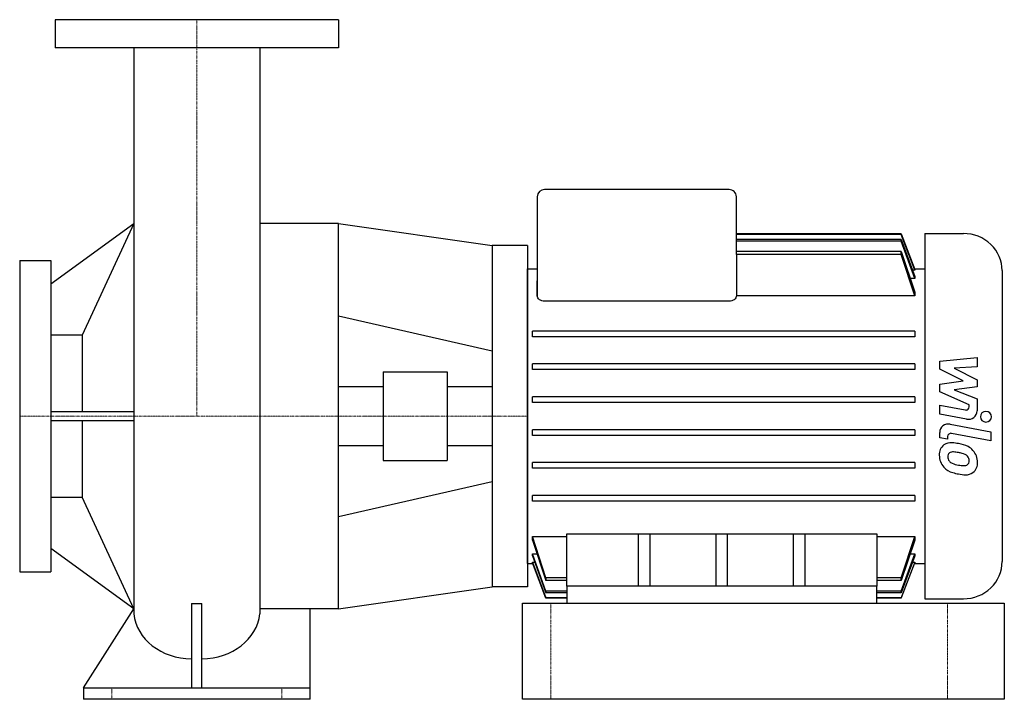
# Model space of a CAD drawing. Extents: x -125 to 570, y 0 to 480.
import ezdxf

# ---------------------------------------------------------------- set-up
doc = ezdxf.new("R2010")
doc.units = 0
doc.linetypes.add('DASHDOT', pattern=[1, 0.5, -0.25, 0, -0.25])
doc.layers.get('0').update_dxf_attribs({"color": 124})
doc.layers.add('CP_AXIS', color=143, linetype='DASHDOT', lineweight=18)
doc.layers.add('CP_DETAL', color=33, linetype='Continuous')

msp = doc.modelspace()

# ---------------------------------------------------------------- linework, layer by layer
at = {"extrusion": (0, 1, 0)}
for p, q in [((100, 480), (-100, 480)), ((-100, 480), (-100, 460)), ((100, 480), (100, 460)), ((100, 460), (-100, 460)), ((240.27, 355), (240.27, 295.67)), ((375.73, 360), (245.48, 360)), ((380.94, 314.2), (380.94, 355)), ((-103, 293.5), (-44.45, 336)), ((100, 336), (44.45, 336)), ((100, 64), (100, 336)), ((497.28, 328.64), (380.94, 328.64)), ((497.28, 328.28), (380.94, 328.28)), ((497.28, 328.28), (497.28, 328.64)), ((513.8, 329), (513.8, 71)), ((513.8, 329), (541.15, 329)), ((233.5, 320.5), (208.5, 320.5)), ((497.28, 324.75), (380.94, 324.75)), ((497.28, 323.63), (380.94, 323.63)), ((497.28, 323.63), (497.28, 324.75)), ((497.28, 316.19), (380.94, 316.19)), ((497.28, 314.17), (380.94, 314.17)), ((380.94, 314.17), (380.94, 284.91)), ((497.28, 314.17), (497.28, 316.19)), ((-125, 310), (-125, 90)), ((-125, 310), (-103, 310)), ((-103, 310), (-103, 90)), ((233.5, 304), (240.27, 304)), ((506.76, 303.11), (505.17, 303.11)), ((506.59, 304), (513.8, 304)), ((506.76, 303.56), (506.76, 303.11)), ((568.5, 302.75), (568.5, 97.25)), ((240.27, 295.67), (240.27, 295.64)), ((240.27, 284.91), (240.27, 295.64)), ((240.27, 295.64), (240.27, 284.91)), ((506.76, 297.26), (503.63, 297.26)), ((506.76, 298.68), (506.76, 297.26)), ((506.76, 287.6), (506.76, 284.91)), ((240.27, 284.91), (240.27, 284.91)), ((375.73, 281.18), (245.48, 281.18)), ((506.76, 284.91), (380.94, 284.91)), ((506.76, 260.05), (236.89, 260.05)), ((236.89, 256.05), (236.89, 260.05)), ((506.76, 260.05), (506.76, 256.05)), ((-81, 257.15), (-103, 257.15)), ((-81, 257.15), (-81, 202.98)), ((506.76, 256.05), (236.89, 256.05)), ((506.76, 236.83), (236.89, 236.83)), ((236.89, 232.83), (236.89, 236.83)), ((506.76, 236.83), (506.76, 232.83)), ((131.65, 231.26), (131.65, 168.74)), ((131.65, 231.26), (176.85, 231.26)), ((176.85, 231.26), (176.85, 168.74)), ((506.76, 232.83), (236.89, 232.83)), ((100, 220.84), (131.65, 220.84)), ((176.85, 220.84), (208.5, 220.84)), ((506.76, 213.61), (236.89, 213.61)), ((236.89, 209.61), (236.89, 213.61)), ((506.76, 209.61), (236.89, 209.61)), ((506.76, 213.61), (506.76, 209.61)), ((-44.59, 202.98), (-103, 202.98)), ((-103, 197.02), (-44.58, 197.02)), ((-81, 197.02), (-81, 142.85)), ((506.76, 190.39), (236.89, 190.39)), ((236.89, 186.39), (236.89, 190.39)), ((506.76, 190.39), (506.76, 186.39)), ((506.76, 186.39), (236.89, 186.39)), ((100, 179.16), (131.65, 179.16)), ((176.85, 179.16), (208.5, 179.16)), ((131.65, 168.74), (176.85, 168.74)), ((506.76, 167.17), (236.89, 167.17)), ((236.89, 163.17), (236.89, 167.17)), ((506.76, 167.17), (506.76, 163.17)), ((506.76, 163.17), (236.89, 163.17)), ((100, 129.1), (208.5, 153.85)), ((-103, 142.85), (-81, 142.85)), ((506.76, 143.95), (236.89, 143.95)), ((236.89, 139.95), (236.89, 143.95)), ((506.76, 139.95), (236.89, 139.95)), ((506.76, 143.95), (506.76, 139.95)), ((236.89, 115.09), (261.11, 115.09)), ((236.89, 112.4), (236.89, 115.09)), ((261.11, 80), (261.11, 116.94)), ((261.11, 116.94), (479.93, 116.94)), ((311.65, 116.94), (311.65, 80)), ((319.99, 80), (319.99, 116.94)), ((366.35, 116.94), (366.35, 80)), ((374.69, 80), (374.69, 116.94)), ((421.06, 116.94), (421.06, 80)), ((429.39, 80), (429.39, 116.94)), ((479.93, 116.94), (479.93, 80)), ((479.93, 115.09), (506.76, 115.09)), ((506.76, 115.09), (506.76, 112.4)), ((-44.45, 64), (-103, 106.5)), ((236.89, 102.74), (240.02, 102.74)), ((236.89, 101.32), (236.89, 102.74)), ((503.63, 102.74), (506.76, 102.74)), ((506.76, 102.74), (506.76, 101.32)), ((233.5, 96), (237.05, 96)), ((236.89, 96.89), (238.48, 96.89)), ((236.89, 96.44), (236.89, 96.89)), ((505.17, 96.89), (506.76, 96.89)), ((506.59, 96), (513.8, 96)), ((506.76, 96.89), (506.76, 96.44)), ((-125, 90), (-103, 90)), ((246.37, 85.83), (246.37, 83.81)), ((261.11, 85.83), (246.37, 85.83)), ((261.11, 83.81), (246.37, 83.81)), ((497.28, 85.83), (479.93, 85.83)), ((497.28, 83.81), (479.93, 83.81)), ((497.28, 83.81), (497.28, 85.83)), ((233.5, 79.5), (208.5, 79.5)), ((261.11, 80), (261.11, 68)), ((271.53, 80), (261.11, 80)), ((469.51, 80), (271.53, 80)), ((479.93, 80), (469.51, 80)), ((479.93, 68), (479.93, 80)), ((261.11, 76.37), (246.37, 76.37)), ((246.37, 76.37), (246.37, 75.25)), ((261.11, 75.25), (246.37, 75.25)), ((261.11, 71.72), (246.37, 71.72)), ((246.37, 71.72), (246.37, 71.36)), ((261.11, 71.36), (246.37, 71.36)), ((497.28, 76.37), (479.93, 76.37)), ((497.28, 75.25), (479.93, 75.25)), ((497.28, 71.72), (479.93, 71.72)), ((497.28, 71.36), (479.93, 71.36)), ((497.28, 75.25), (497.28, 76.37)), ((497.28, 71.36), (497.28, 71.72)), ((513.8, 71), (541.15, 71)), ((-80, 8), (-44.45, 64)), ((-3.68, 67.72), (-3.68, 8)), ((3.68, 8), (3.68, 67.72)), ((80, 0), (80, 64)), ((-80, 8), (80, 8)), ((-80, 8), (-80, 0)), ((80, 0), (-80, 0))]:
    msp.add_line(p, q, dxfattribs=at)
for p, q in [((-44.45, 460), (-44.45, 60.26)), ((44.45, 460), (44.45, 60.26)), ((-44.45, 336), (-81, 257.15)), ((100, 336), (208.5, 320.5)), ((497.28, 328.64), (506.76, 303.56)), ((506.76, 303.11), (497.28, 328.28)), ((208.5, 320.5), (208.5, 79.5)), ((233.5, 320.5), (233.5, 79.5)), ((497.28, 324.75), (506.76, 298.68)), ((506.76, 297.26), (497.28, 323.63)), ((497.28, 316.19), (506.76, 287.6)), ((506.76, 284.91), (497.28, 314.17)), ((233.5, 96), (233.5, 304)), ((-44.45, 64), (-81, 142.85)), ((246.38, 85.83), (236.89, 115.09)), ((236.89, 112.4), (246.37, 83.81)), ((497.27, 85.83), (506.76, 115.09)), ((506.76, 112.4), (497.28, 83.81)), ((246.37, 76.37), (236.89, 102.74)), ((236.89, 101.32), (246.37, 75.25)), ((497.28, 76.37), (506.76, 102.74)), ((506.76, 101.32), (497.28, 75.25)), ((236.89, 96.89), (246.37, 71.72)), ((246.37, 71.36), (236.89, 96.44)), ((506.76, 96.89), (497.28, 71.72)), ((497.28, 71.36), (506.76, 96.44)), ((100, 64), (208.5, 79.5)), ((-3.68, 67.72), (3.68, 67.72)), ((230, 68), (570, 68)), ((230, 0), (230, 68)), ((261.11, 68), (479.93, 68)), ((570, 68), (570, 0)), ((570, 0), (230, 0))]:
    msp.add_line(p, q)
at = {"extrusion": (0, -1, 0)}
for p, q in [((100, 270.9), (208.5, 246.15)), ((100, 64), (44.45, 64))]:
    msp.add_line(p, q, dxfattribs=at)
for centre, major_axis, ratio, start_param, end_param in [((245.48, 355), (-5.21, 0), 0.959701, -1.570796, 0), ((375.73, 355), (-5.21, 0), 0.959701, -3.141593, -1.570796), ((541.15, 302.75), (-27.35, 0), 0.959701, -3.141593, -1.570796), ((541.15, 97.25), (-27.35, 0), 0.959701, 1.570796, 3.141593), ((-3.4, 63.21), (-41.2, 0), 0.839652, 0.08539, 1.563331), ((3.4, 63.21), (-41.2, 0), 0.839652, 1.578261, 3.056203)]:
    msp.add_ellipse(centre, major_axis=major_axis, ratio=ratio, start_param=start_param, end_param=end_param)
msp.add_open_spline([(380.94, 314.2), (380.94, 314.19), (380.94, 314.18), (380.94, 314.17)], degree=3)
for points, knots in [([(240.27, 295.64), (240.27, 295.65), (240.27, 295.65), (240.27, 295.66), (240.27, 295.67), (240.27, 295.67)], [3.953050037, 3.953050037, 3.953050037, 3.953050037, 3.956666871, 3.956666871, 3.958709632, 3.958709632, 3.958709632, 3.958709632]), ([(245.48, 281.18), (244.83, 281.18), (244.15, 281.29), (242.93, 281.66), (242.39, 281.93), (241.42, 282.59), (240.99, 283.04), (240.42, 283.98), (240.28, 284.46), (240.27, 284.91)], [0, 0, 0, 0, 0.1874049, 0.1874049, 0.3748099, 0.3748099, 0.6122278, 0.6122278, 0.843535, 0.843535, 0.843535, 0.843535]), ([(380.94, 284.91), (380.93, 284.46), (380.8, 283.98), (380.23, 283.04), (379.79, 282.59), (378.83, 281.93), (378.28, 281.66), (377.06, 281.29), (376.38, 281.18), (375.73, 281.18)], [2.5195412, 2.5195412, 2.5195412, 2.5195412, 2.7508484, 2.7508484, 2.9882663, 2.9882663, 3.1756713, 3.1756713, 3.3630762, 3.3630762, 3.3630762, 3.3630762])]:
    msp.add_open_spline(points, degree=3, knots=knots)
msp.add_rational_spline([(240.27, 295.64), (240.27, 295.64), (240.27, 295.64)], [1.03141944163, 1.03141943747, 1.0314194333], degree=2)
at = {"layer": 'CP_AXIS'}
for p, q in [((0, 480), (0, 200)), ((233.5, 200), (-125, 200)), ((250, 68), (250, 0)), ((530, 68), (530, 0)), ((-60, 0), (-60, 8)), ((60, 0), (60, 8))]:
    msp.add_line(p, q, dxfattribs=at)
at = {"layer": 'CP_DETAL'}
for p, q in [((524.44, 238.74), (550.81, 241.41)), ((524.44, 233.22), (524.44, 238.74)), ((550.81, 241.41), (550.81, 234.89)), ((540.99, 224.84), (524.44, 233.22)), ((550.81, 234.89), (534.51, 233.85)), ((534.51, 233.85), (550.81, 225.66)), ((524.44, 222.63), (540.99, 224.84)), ((524.44, 217.11), (524.44, 222.63)), ((550.81, 225.66), (550.81, 220.73)), ((545.25, 208.02), (524.44, 217.11)), ((550.81, 220.73), (534.51, 218.57)), ((534.51, 218.57), (550.81, 212.25)), ((550.81, 212.25), (550.83, 203.76)), ((524.42, 201.35), (524.42, 207.66)), ((524.42, 207.66), (542.47, 204.34)), ((545.25, 206.55), (545.25, 208.02)), ((543.4, 197.86), (524.42, 201.35)), ((524.44, 184.72), (524.44, 188.42)), ((531.88, 194.31), (560.48, 188.97)), ((560.48, 182.66), (532.8, 187.82)), ((560.48, 188.97), (560.48, 182.66)), ((530.01, 183.68), (524.44, 184.72)), ((530.01, 185.61), (530.01, 183.68))]:
    msp.add_line(p, q, dxfattribs=at)
for centre, major_axis, start_param, end_param in [((542.91, 206.55), (2.34, 0), 4.522641, 6.283816), ((544.58, 203.75), (-6.25, 0), 1.381363, 3.143507), ((557.01, 199.57), (-3.91, 0), 3.141593, 9.424778), ((530.69, 188.42), (6.25, 0), 1.378883, 3.141593), ((532.35, 185.61), (2.34, 0), 1.378882, 3.141593), ((532.28, 173.33), (-8.19, 0), 4.597947, 5.354499), ((531.32, 151.15), (31.31, 0), 1.367174, 1.510161), ((532.96, 173.04), (8.85, 0), 2.253527, 3.215613), ((533.37, 171.57), (3.32, 0), 2.273362, 3.224246), ((533.63, 170.79), (-4.12, 0), 4.591345, 5.334987), ((532.87, 152.94), (-22.73, 0), 4.50035, 4.657089), ((534.07, 158.68), (23.1, 0), 1.101504, 1.415012), ((530.93, 140.49), (35.84, 0), 1.309179, 1.382067), ((538.53, 168.15), (12.29, 0), 0.706747, 1.06229), ((538.03, 167.53), (-13.09, 0), 3.129876, 3.86064), ((537.57, 172.34), (13.44, 0), 3.135899, 3.850877), ((541.66, 172.13), (-11.64, 0), 0.073034, 0.213456), ((534.92, 171.14), (-4.85, 0), 0.300846, 0.702989), ((535.71, 171.89), (-5.95, 0), 0.717995, 1.131256), ((538.79, 167.04), (7.09, 0), 0.738667, 1.370862), ((540.35, 168.6), (4.84, 0), -0.022787, 0.708547), ((542.21, 167.92), (-2.91, 0), 2.249588, 2.768489), ((540.78, 168.39), (-4.42, 0), 2.781426, 3.163991), ((542.06, 166.81), (9.08, 0), -0.875064, 0.066109), ((537.24, 172.17), (-13.07, 0), 0.715624, 1.292562), ((541.08, 184.19), (-19.85, 0), 1.161172, 1.397368), ((544.94, 195.7), (-38.76, 0), 1.275196, 1.381612), ((542.28, 189.12), (-25.11, 0), 1.385374, 1.544257), ((541.72, 168.8), (-3.94, 0), 1.544189, 2.197946), ((543.08, 166.25), (-7.99, 0), 1.522233, 2.215131), ((543.27, 184.05), (-26.53, 0), 1.357597, 1.549131)]:
    msp.add_ellipse(centre, major_axis=major_axis, ratio=0.959701, start_param=start_param, end_param=end_param, dxfattribs=at)

doc.saveas('drawing.dxf')
